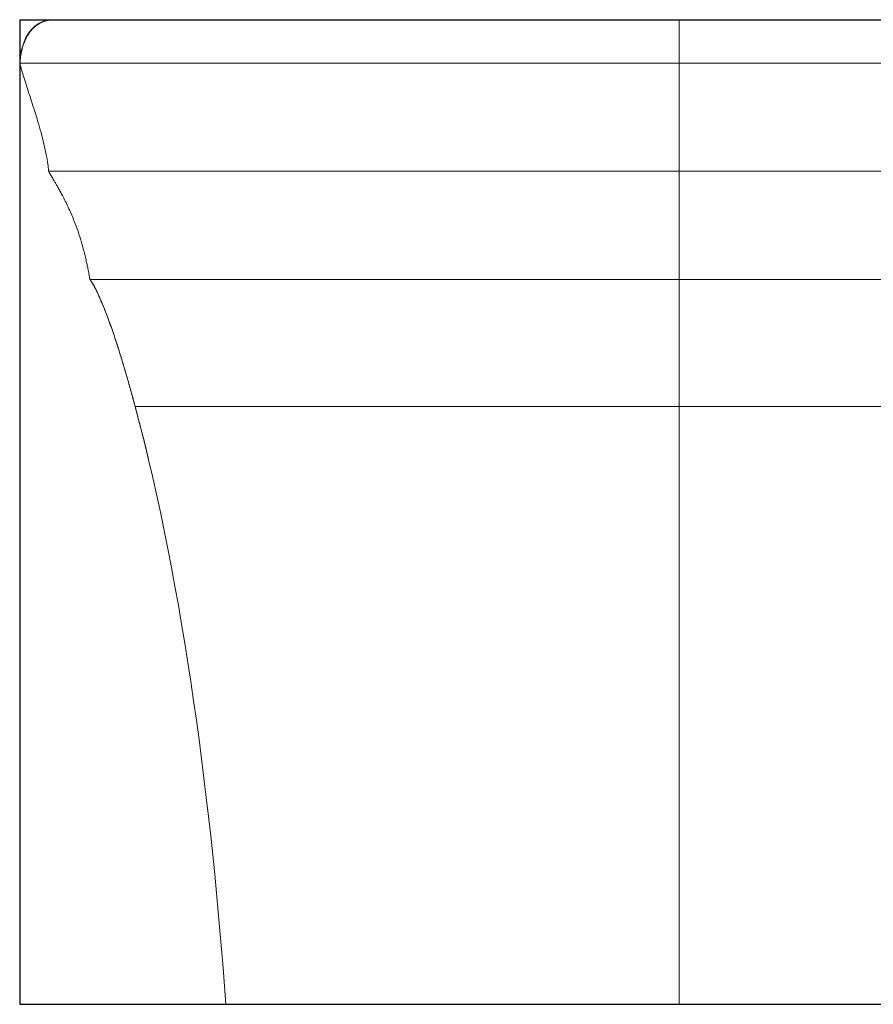
# Model space of a CAD drawing. Units: millimetres. Extents: x 1684 to 4969, y 2623 to 4718.
# Drawn here: x 4168 to 4686, y 2623 to 3221 of the extents above; entities that cross this region are included whole.
import ezdxf

# ---------------------------------------------------------------- set-up
doc = ezdxf.new("R2010")
doc.units = ezdxf.units.MM
doc.header["$LTSCALE"] = 20
doc.linetypes.add('SLD-Solid', pattern=[0])
doc.layers.add('Bounding Box', color=1, linetype='Continuous')
doc.layers.add('Warndon', color=6, linetype='Continuous')

msp = doc.modelspace()

# ---------------------------------------------------------------- linework, layer by layer
at = {"layer": 'Bounding Box'}
for p, q in [((4167.55, 3220.75), (4968.55, 3220.75)), ((4167.55, 3220.75), (4167.55, 2622.75)), ((4167.55, 2622.75), (4968.55, 2622.75))]:
    msp.add_line(p, q, dxfattribs=at)
at = {"layer": 'Warndon', "linetype": 'SLD-Solid', "lineweight": 15}
for p, q in [((4188.28, 3220.75), (4187.96, 3220.75)), ((4188, 3220.75), (4188.15, 3220.74)), ((4568.05, 2743.44), (4568.22, 2743.44))]:
    msp.add_line(p, q, dxfattribs=at)
for points, knots in [([(4187.05, 3220.7), (4186.96, 3220.72), (4185.61, 3220.96), (4182.89, 3220.37), (4179.26, 3218.95), (4175.81, 3216.4), (4172.83, 3212.92), (4170.51, 3208.6), (4168.95, 3203.93), (4167.92, 3199.23), (4167.67, 3196.07), (4167.55, 3194.55)], [0, 0, 0, 0, 0.007638, 0.114058, 0.222291, 0.33227, 0.465814, 0.600799, 0.737239, 0.87339, 1, 1, 1, 1]), ([(4187.85, 3220.75), (4187.21, 3220.73), (4185.97, 3220.68), (4183.96, 3220.34), (4181.95, 3219.73), (4179.94, 3218.83), (4177.97, 3217.63), (4176.1, 3216.11), (4174.42, 3214.34), (4172.95, 3212.39), (4171.72, 3210.33), (4170.64, 3208.07), (4169.73, 3205.62), (4168.97, 3203), (4168.37, 3200.23), (4167.92, 3197.41), (4167.79, 3195.47), (4167.73, 3194.55)], [0, 0, 0, 0, 0.120599, 0.234279, 0.340592, 0.439184, 0.529787, 0.612221, 0.686395, 0.744533, 0.796453, 0.842364, 0.882625, 0.91779, 0.948602, 0.975855, 1, 1, 1, 1]), ([(4186.09, 3220.73), (4186.09, 3220.73), (4186.1, 3220.73), (4186.21, 3220.72), (4186.41, 3220.71), (4186.66, 3220.7), (4186.79, 3220.69)], [0, 0, 0, 0, 0.2203879, 0.4867581, 0.7469683, 1, 1, 1, 1]), ([(4568.05, 3220.75), (4564.52, 3220.75), (4557.34, 3220.75), (4546.19, 3220.75), (4534.36, 3220.75), (4521.96, 3220.75), (4509.44, 3220.75), (4497.47, 3220.75), (4486.31, 3220.75), (4476.06, 3220.75), (4466.58, 3220.75), (4457.93, 3220.75), (4448.04, 3220.75), (4436.71, 3220.75), (4423.79, 3220.75), (4411.14, 3220.75), (4398.79, 3220.75), (4386.76, 3220.75), (4374.33, 3220.75), (4361.57, 3220.75), (4348.58, 3220.75), (4336.08, 3220.75), (4324.07, 3220.75), (4312.59, 3220.75), (4301.65, 3220.75), (4291.3, 3220.75), (4281.77, 3220.75), (4273.25, 3220.75), (4266.27, 3220.75), (4260.6, 3220.75), (4256.01, 3220.75), (4251.99, 3220.75), (4248.47, 3220.74), (4245.31, 3220.74), (4242.22, 3220.73), (4238.95, 3220.73), (4235.47, 3220.73), (4231.81, 3220.72), (4228.1, 3220.73), (4224.36, 3220.73), (4221, 3220.73), (4217.99, 3220.74), (4215.3, 3220.74), (4212.61, 3220.74), (4209.94, 3220.74), (4207.34, 3220.75), (4204.83, 3220.75), (4202.42, 3220.75), (4200.13, 3220.75), (4198.13, 3220.75), (4196.4, 3220.75), (4194.9, 3220.75), (4193.51, 3220.75), (4192.25, 3220.75), (4191.12, 3220.75), (4190.13, 3220.75), (4189.27, 3220.75), (4188.53, 3220.75), (4188.15, 3220.75), (4187.96, 3220.75)], [0, 0, 0, 0, 0.012985, 0.026417, 0.041051, 0.056587, 0.072252, 0.087482, 0.101191, 0.114132, 0.126192, 0.13728, 0.147314, 0.164486, 0.181613, 0.19875, 0.215868, 0.232952, 0.249985, 0.270345, 0.290763, 0.311369, 0.332182, 0.353224, 0.374515, 0.396077, 0.417646, 0.438077, 0.457178, 0.471449, 0.484777, 0.497123, 0.508446, 0.518818, 0.529555, 0.541074, 0.554683, 0.569311, 0.585004, 0.601809, 0.619774, 0.633527, 0.648371, 0.664344, 0.681488, 0.699845, 0.719098, 0.739609, 0.761422, 0.784584, 0.804127, 0.824635, 0.846179, 0.868836, 0.892694, 0.917387, 0.943428, 0.970927, 1, 1, 1, 1]), ([(4568.05, 3220.75), (4564.52, 3220.75), (4557.34, 3220.75), (4546.19, 3220.75), (4534.36, 3220.75), (4521.96, 3220.75), (4509.44, 3220.75), (4497.47, 3220.75), (4486.31, 3220.75), (4476.06, 3220.75), (4466.57, 3220.75), (4460.55, 3220.75), (4457.67, 3220.75)], [0, 0, 0, 0, 0.0945875, 0.1924304, 0.2990303, 0.4122045, 0.5263117, 0.6372511, 0.7371167, 0.831379, 0.9192314, 1, 1, 1, 1]), ([(4677.93, 3220.75), (4674.84, 3220.75), (4668.39, 3220.75), (4658.2, 3220.75), (4647.18, 3220.75), (4635.42, 3220.75), (4623.34, 3220.75), (4611.26, 3220.75), (4599.63, 3220.75), (4588.57, 3220.75), (4578.12, 3220.75), (4571.37, 3220.75), (4568.05, 3220.75)], [0, 0, 0, 0, 0.086777, 0.181471, 0.283256, 0.391121, 0.503788, 0.61211, 0.718566, 0.818278, 0.910416, 1, 1, 1, 1]), ([(4948.14, 3220.75), (4947.96, 3220.75), (4947.61, 3220.75), (4946.94, 3220.75), (4946.16, 3220.75), (4945.28, 3220.75), (4944.29, 3220.75), (4943.19, 3220.75), (4941.85, 3220.75), (4940.22, 3220.75), (4938.23, 3220.75), (4936.08, 3220.75), (4933.78, 3220.75), (4931.35, 3220.75), (4928.8, 3220.75), (4926.17, 3220.74), (4923.5, 3220.74), (4920.81, 3220.74), (4918.11, 3220.74), (4915.03, 3220.73), (4911.52, 3220.73), (4907.56, 3220.73), (4903.63, 3220.72), (4899.76, 3220.73), (4896, 3220.73), (4892.59, 3220.73), (4889.5, 3220.74), (4886.51, 3220.74), (4883.17, 3220.75), (4879.37, 3220.75), (4875.1, 3220.75), (4870.07, 3220.75), (4864.18, 3220.75), (4857.31, 3220.75), (4849.67, 3220.75), (4841.39, 3220.75), (4832.62, 3220.75), (4822.86, 3220.75), (4812.02, 3220.75), (4800.01, 3220.75), (4787.51, 3220.75), (4774.52, 3220.75), (4761.77, 3220.75), (4749.34, 3220.75), (4737.31, 3220.75), (4724.95, 3220.75), (4712.3, 3220.75), (4699.39, 3220.75), (4687.9, 3220.75), (4677.63, 3220.75), (4668.38, 3220.75), (4658.2, 3220.75), (4647.18, 3220.75), (4635.42, 3220.75), (4623.34, 3220.75), (4611.26, 3220.75), (4599.63, 3220.75), (4588.57, 3220.75), (4578.12, 3220.75), (4571.37, 3220.75), (4568.05, 3220.75)], [0, 0, 0, 0, 0.026967, 0.052576, 0.076923, 0.100094, 0.12217, 0.143225, 0.163326, 0.189521, 0.214175, 0.237408, 0.25929, 0.280274, 0.299947, 0.318356, 0.335546, 0.351561, 0.366441, 0.380225, 0.399241, 0.416955, 0.433425, 0.448707, 0.462852, 0.475908, 0.485434, 0.495211, 0.505868, 0.517376, 0.529704, 0.54282, 0.558643, 0.5754, 0.593043, 0.611142, 0.629053, 0.646777, 0.667819, 0.688632, 0.709238, 0.729656, 0.750016, 0.767049, 0.784132, 0.801251, 0.818387, 0.835514, 0.852686, 0.863363, 0.87522, 0.888159, 0.902066, 0.916805, 0.932199, 0.947, 0.961546, 0.97517, 0.98776, 1, 1, 1, 1]), ([(4568.05, 3194.55), (4568.05, 3196.07), (4568.05, 3199.23), (4568.05, 3203.93), (4568.05, 3208.6), (4568.05, 3212.91), (4568.05, 3216.42), (4568.05, 3218.91), (4568.05, 3220.46), (4568.05, 3220.63), (4568.05, 3220.71)], [0, 0, 0, 0, 0.128688, 0.267072, 0.405751, 0.542948, 0.67868, 0.790458, 0.90046, 1, 1, 1, 1]), ([(4568.05, 3220.71), (4568.05, 3220.63), (4568.05, 3220.47), (4568.05, 3218.91), (4568.05, 3216.42), (4568.05, 3212.91), (4568.05, 3208.6), (4568.05, 3203.93), (4568.05, 3199.23), (4568.05, 3196.07), (4568.05, 3194.55)], [0, 0, 0, 0, 0.100543, 0.210424, 0.322076, 0.457657, 0.594702, 0.733225, 0.871456, 1, 1, 1, 1]), ([(4167.55, 3194.55), (4167.62, 3194.3), (4167.75, 3193.79), (4168, 3192.92), (4168.29, 3191.89), (4168.64, 3190.67), (4169.03, 3189.34), (4169.52, 3187.72), (4170.05, 3185.97), (4170.57, 3184.32), (4170.98, 3183.01), (4171.43, 3181.57), (4172.16, 3179.28), (4173.18, 3176.13), (4174.45, 3172.22), (4175.73, 3168.26), (4176.97, 3164.38), (4178.43, 3159.66), (4180.09, 3153.96), (4181.58, 3148.3), (4182.69, 3143.55), (4183.34, 3140.49), (4183.82, 3138.05), (4184.13, 3136.34), (4184.4, 3134.77), (4184.61, 3133.41), (4184.77, 3132.28), (4184.89, 3131.35), (4184.97, 3130.56), (4185.02, 3129.66), (4185.09, 3129.12), (4185.14, 3128.96), (4185.15, 3128.95)], [0, 0, 0, 0, 0.0845426, 0.1660694, 0.241725, 0.293024, 0.3385942, 0.3777928, 0.4106124, 0.4250338, 0.4385792, 0.4518323, 0.4653784, 0.5000537, 0.536184, 0.5713625, 0.6058492, 0.6400363, 0.6973699, 0.7572656, 0.7891271, 0.8218929, 0.8376163, 0.8523855, 0.86627, 0.8800257, 0.894565, 0.9105476, 0.9283809, 0.9482184, 0.9937529, 1, 1, 1, 1]), ([(4568.05, 3194.55), (4565.45, 3194.55), (4560.12, 3194.55), (4551.76, 3194.55), (4542.54, 3194.55), (4532.04, 3194.55), (4520.23, 3194.55), (4507.33, 3194.55), (4493.41, 3194.55), (4478.65, 3194.55), (4463.15, 3194.55), (4447.33, 3194.55), (4431.3, 3194.55), (4414.87, 3194.55), (4398.18, 3194.55), (4381.36, 3194.55), (4364.83, 3194.55), (4348.69, 3194.55), (4333.04, 3194.55), (4318.23, 3194.55), (4304.28, 3194.55), (4291.21, 3194.55), (4278.78, 3194.55), (4267.01, 3194.55), (4255.87, 3194.55), (4245.39, 3194.55), (4235.6, 3194.55), (4226.56, 3194.55), (4218.25, 3194.55), (4210.69, 3194.55), (4203.86, 3194.55), (4197.54, 3194.55), (4191.79, 3194.55), (4186.66, 3194.55), (4182.28, 3194.55), (4178.6, 3194.55), (4175.75, 3194.55), (4173.56, 3194.55), (4171.88, 3194.55), (4170.54, 3194.55), (4169.5, 3194.55), (4168.74, 3194.55), (4168.21, 3194.55), (4167.87, 3194.55), (4167.68, 3194.55), (4167.58, 3194.55), (4167.55, 3194.55), (4167.55, 3194.55), (4167.55, 3194.55)], [0, 0, 0, 0, 0.007432, 0.015282, 0.023972, 0.033865, 0.045435, 0.057944, 0.071111, 0.085814, 0.101085, 0.116881, 0.133136, 0.149778, 0.16779, 0.186145, 0.204829, 0.223834, 0.243168, 0.262851, 0.28175, 0.301002, 0.320634, 0.340673, 0.361143, 0.382458, 0.404291, 0.426684, 0.449675, 0.473298, 0.49758, 0.522545, 0.550808, 0.579917, 0.609871, 0.640667, 0.672361, 0.699606, 0.72774, 0.75689, 0.787176, 0.818718, 0.851497, 0.883353, 0.915946, 0.949091, 0.982605, 1, 1, 1, 1]), ([(4167.55, 3194.55), (4167.55, 3194.55), (4167.55, 3194.55), (4167.59, 3194.55), (4167.74, 3194.55), (4168.01, 3194.55), (4168.41, 3194.55), (4168.92, 3194.55), (4169.6, 3194.55), (4170.52, 3194.55), (4171.76, 3194.55), (4173.42, 3194.55), (4175.45, 3194.55), (4177.89, 3194.55), (4180.78, 3194.55), (4184.15, 3194.55), (4188.02, 3194.55), (4192.42, 3194.55), (4197.37, 3194.55), (4202.9, 3194.55), (4209.03, 3194.55), (4215.65, 3194.55), (4222.73, 3194.55), (4230.21, 3194.55), (4238.25, 3194.55), (4246.84, 3194.55), (4256.6, 3194.55), (4267.67, 3194.55), (4280.22, 3194.55), (4293.51, 3194.55), (4307.52, 3194.55), (4322.19, 3194.55), (4337.17, 3194.55), (4352.37, 3194.55), (4367.66, 3194.55), (4383.29, 3194.55), (4399.17, 3194.55), (4415.52, 3194.55), (4432.26, 3194.55), (4449.24, 3194.55), (4465.97, 3194.55), (4482.32, 3194.55), (4498.16, 3194.55), (4512.32, 3194.55), (4524.66, 3194.55), (4535.05, 3194.55), (4544.46, 3194.55), (4552.91, 3194.55), (4560.66, 3194.55), (4565.62, 3194.55), (4568.05, 3194.55)], [0, 0, 0, 0, 0.026259, 0.064021, 0.101248, 0.137673, 0.165558, 0.192654, 0.218854, 0.244178, 0.273281, 0.301365, 0.328552, 0.354968, 0.380738, 0.405926, 0.43053, 0.454549, 0.477984, 0.500838, 0.523119, 0.544842, 0.564832, 0.584366, 0.603467, 0.622159, 0.64047, 0.66207, 0.683188, 0.703854, 0.7241, 0.743957, 0.763451, 0.781518, 0.799297, 0.816791, 0.833994, 0.850891, 0.868451, 0.885573, 0.902171, 0.918172, 0.933523, 0.948153, 0.958966, 0.96895, 0.977897, 0.985834, 0.993087, 1, 1, 1, 1]), ([(4568.05, 3128.95), (4568.05, 3129.12), (4568.05, 3129.29), (4568.05, 3129.65), (4568.05, 3129.83), (4568.05, 3130.37), (4568.05, 3130.72), (4568.05, 3131.42), (4568.05, 3131.77), (4568.05, 3132.47), (4568.05, 3134.25), (4568.05, 3136.1), (4568.05, 3138.33), (4568.05, 3139.08), (4568.05, 3140.56), (4568.05, 3142.76), (4568.05, 3150.71), (4568.05, 3168.53), (4568.05, 3183.89), (4568.05, 3194.55)], [0, 0, 0, 0, 0.007813, 0.007813, 0.015625, 0.015625, 0.03125, 0.03125, 0.046875, 0.046875, 0.0625, 0.125, 0.125, 0.15625, 0.15625, 0.1875, 0.25, 0.5, 1, 1, 1, 1]), ([(4968.54, 3194.55), (4968.54, 3194.55), (4968.54, 3194.55), (4968.5, 3194.55), (4968.36, 3194.55), (4968.09, 3194.55), (4967.69, 3194.55), (4967.18, 3194.55), (4966.5, 3194.55), (4965.57, 3194.55), (4964.33, 3194.55), (4962.68, 3194.55), (4960.65, 3194.55), (4958.2, 3194.55), (4955.31, 3194.55), (4951.94, 3194.55), (4948.07, 3194.55), (4943.67, 3194.55), (4938.72, 3194.55), (4933.2, 3194.55), (4927.07, 3194.55), (4920.44, 3194.55), (4913.37, 3194.55), (4905.89, 3194.55), (4897.85, 3194.55), (4889.26, 3194.55), (4879.5, 3194.55), (4868.42, 3194.55), (4855.88, 3194.55), (4842.59, 3194.55), (4828.58, 3194.55), (4813.91, 3194.55), (4798.92, 3194.55), (4783.73, 3194.55), (4768.43, 3194.55), (4752.8, 3194.55), (4736.92, 3194.55), (4720.57, 3194.55), (4703.84, 3194.55), (4686.86, 3194.55), (4670.12, 3194.55), (4653.77, 3194.55), (4637.93, 3194.55), (4623.78, 3194.55), (4611.43, 3194.55), (4601.04, 3194.55), (4591.64, 3194.55), (4583.18, 3194.55), (4575.44, 3194.55), (4570.47, 3194.55), (4568.05, 3194.55)], [0, 0, 0, 0, 0.021899, 0.05983, 0.097223, 0.133812, 0.161821, 0.189039, 0.215356, 0.240794, 0.270027, 0.298237, 0.325546, 0.35208, 0.377965, 0.403265, 0.42798, 0.452107, 0.475646, 0.498602, 0.520983, 0.542804, 0.562884, 0.582505, 0.601691, 0.620467, 0.63886, 0.660557, 0.681769, 0.702528, 0.722865, 0.742811, 0.762392, 0.78054, 0.798398, 0.815971, 0.83325, 0.850223, 0.867862, 0.885061, 0.901733, 0.917805, 0.933225, 0.947921, 0.958782, 0.968811, 0.977798, 0.985771, 0.993056, 1, 1, 1, 1]), ([(4568.05, 3128.95), (4568.05, 3129.12), (4568.05, 3129.29), (4568.05, 3129.65), (4568.05, 3129.83), (4568.05, 3130.37), (4568.05, 3130.72), (4568.05, 3131.42), (4568.05, 3131.77), (4568.05, 3132.47), (4568.05, 3134.25), (4568.05, 3136.1), (4568.05, 3138.33), (4568.05, 3139.08), (4568.05, 3140.56), (4568.05, 3142.76), (4568.05, 3150.71), (4568.05, 3168.53), (4568.05, 3183.89), (4568.05, 3194.55)], [0, 0, 0, 0, 0.007813, 0.007813, 0.015625, 0.015625, 0.03125, 0.03125, 0.046875, 0.046875, 0.0625, 0.125, 0.125, 0.15625, 0.15625, 0.1875, 0.25, 0.5, 1, 1, 1, 1]), ([(4568.05, 3194.55), (4570.64, 3194.55), (4575.97, 3194.55), (4584.34, 3194.55), (4593.55, 3194.55), (4604.06, 3194.55), (4615.86, 3194.55), (4628.77, 3194.55), (4642.68, 3194.55), (4657.44, 3194.55), (4672.94, 3194.55), (4688.77, 3194.55), (4704.79, 3194.55), (4721.22, 3194.55), (4737.91, 3194.55), (4754.73, 3194.55), (4771.26, 3194.55), (4787.4, 3194.55), (4803.06, 3194.55), (4817.87, 3194.55), (4831.81, 3194.55), (4844.89, 3194.55), (4857.32, 3194.55), (4869.09, 3194.55), (4880.23, 3194.55), (4890.7, 3194.55), (4900.49, 3194.55), (4909.54, 3194.55), (4917.84, 3194.55), (4925.41, 3194.55), (4932.24, 3194.55), (4938.56, 3194.55), (4944.3, 3194.55), (4949.43, 3194.55), (4953.82, 3194.55), (4957.5, 3194.55), (4960.34, 3194.55), (4962.54, 3194.55), (4964.22, 3194.55), (4965.56, 3194.55), (4966.59, 3194.55), (4967.36, 3194.55), (4967.88, 3194.55), (4968.2, 3194.55), (4968.31, 3194.55), (4968.35, 3194.55)], [0, 0, 0, 0, 0.008185, 0.016832, 0.026403, 0.037299, 0.050042, 0.063818, 0.078321, 0.094514, 0.111333, 0.128731, 0.146634, 0.164964, 0.184802, 0.205018, 0.225595, 0.246527, 0.267821, 0.2895, 0.310315, 0.331519, 0.353141, 0.375212, 0.397758, 0.421233, 0.44528, 0.469943, 0.495265, 0.521283, 0.548027, 0.575523, 0.606651, 0.638711, 0.671703, 0.705621, 0.740528, 0.770535, 0.801522, 0.833627, 0.866984, 0.901723, 0.937825, 0.972912, 1, 1, 1, 1]), ([(4185.13, 3128.95), (4185.24, 3128.65), (4185.46, 3128.05), (4186.04, 3127.13), (4186.65, 3126.1), (4187.33, 3124.95), (4188.05, 3123.74), (4188.89, 3122.31), (4189.87, 3120.62), (4191.02, 3118.59), (4192.42, 3116.08), (4194.02, 3113.08), (4195.74, 3109.71), (4197.5, 3106.04), (4199.16, 3102.3), (4201.02, 3097.75), (4203.08, 3092.17), (4204.82, 3086.64), (4206.14, 3081.95), (4206.92, 3078.9), (4207.48, 3076.57), (4207.85, 3074.94), (4208.18, 3073.46), (4208.58, 3071.6), (4208.98, 3069.62), (4209.32, 3067.8), (4209.58, 3066.38), (4209.8, 3065.16), (4209.96, 3064.23), (4210.1, 3063.57), (4210.22, 3063.27), (4210.27, 3063.12)], [0, 0, 0, 0, 0.062735, 0.123559, 0.180642, 0.219973, 0.255614, 0.287075, 0.314126, 0.337071, 0.357302, 0.377222, 0.403504, 0.431109, 0.45856, 0.485061, 0.527697, 0.574408, 0.599441, 0.62381, 0.635566, 0.647218, 0.659144, 0.671695, 0.699524, 0.731779, 0.768552, 0.809464, 0.869337, 0.933549, 1, 1, 1, 1]), ([(4568.05, 3128.95), (4565.8, 3128.95), (4561.22, 3128.95), (4554.11, 3128.95), (4546.43, 3128.95), (4537.97, 3128.95), (4528.67, 3128.95), (4518.61, 3128.95), (4507.99, 3128.95), (4495.94, 3128.95), (4482.53, 3128.95), (4467.81, 3128.95), (4452.79, 3128.95), (4437.6, 3128.95), (4422.04, 3128.95), (4406.24, 3128.95), (4390.33, 3128.95), (4374.69, 3128.95), (4359.43, 3128.95), (4344.61, 3128.95), (4330.57, 3128.95), (4317.34, 3128.95), (4304.91, 3128.95), (4293.06, 3128.95), (4281.82, 3128.95), (4271.15, 3128.95), (4261.09, 3128.95), (4251.66, 3128.95), (4242.92, 3128.95), (4234.87, 3128.95), (4227.52, 3128.95), (4220.87, 3128.95), (4214.7, 3128.95), (4209.07, 3128.95), (4204.03, 3128.95), (4199.72, 3128.95), (4196.09, 3128.95), (4193.4, 3128.95), (4191.4, 3128.95), (4189.9, 3128.95), (4188.66, 3128.95), (4187.65, 3128.95), (4186.85, 3128.95), (4186.24, 3128.95), (4185.78, 3128.95), (4185.45, 3128.95), (4185.26, 3128.95), (4185.16, 3128.95), (4185.13, 3128.95), (4185.13, 3128.95), (4185.13, 3128.95)], [0, 0, 0, 0, 0.006595, 0.01347, 0.020907, 0.029185, 0.038384, 0.048344, 0.058894, 0.069883, 0.084226, 0.099113, 0.114493, 0.130303, 0.146473, 0.16396, 0.181772, 0.199901, 0.218344, 0.237119, 0.256254, 0.274654, 0.293434, 0.312626, 0.332263, 0.352378, 0.373382, 0.394961, 0.417157, 0.440011, 0.46356, 0.487835, 0.512859, 0.541264, 0.570592, 0.600843, 0.632009, 0.664149, 0.687817, 0.712168, 0.737283, 0.76324, 0.79012, 0.81799, 0.8468, 0.879409, 0.912791, 0.946754, 0.981105, 1, 1, 1, 1]), ([(4185.15, 3128.95), (4185.16, 3128.95), (4185.18, 3128.95), (4185.32, 3128.95), (4185.58, 3128.95), (4185.98, 3128.95), (4186.49, 3128.95), (4187.17, 3128.95), (4188.09, 3128.95), (4189.32, 3128.95), (4190.96, 3128.95), (4192.97, 3128.95), (4195.39, 3128.95), (4198.24, 3128.95), (4201.56, 3128.95), (4205.37, 3128.95), (4209.69, 3128.95), (4214.54, 3128.95), (4219.94, 3128.95), (4225.91, 3128.95), (4232.35, 3128.95), (4239.21, 3128.95), (4246.45, 3128.95), (4254.21, 3128.95), (4262.48, 3128.95), (4271.85, 3128.95), (4282.45, 3128.95), (4294.43, 3128.95), (4307.1, 3128.95), (4320.41, 3128.95), (4334.33, 3128.95), (4348.52, 3128.95), (4362.9, 3128.95), (4377.37, 3128.95), (4392.16, 3128.95), (4407.18, 3128.95), (4422.65, 3128.95), (4438.5, 3128.95), (4454.6, 3128.95), (4470.48, 3128.95), (4486.02, 3128.95), (4501.08, 3128.95), (4514.55, 3128.95), (4526.31, 3128.95), (4536.23, 3128.95), (4545.25, 3128.95), (4553.39, 3128.95), (4560.88, 3128.95), (4565.7, 3128.95), (4568.05, 3128.95)], [0, 0, 0, 0, 0.028336, 0.068039, 0.106865, 0.136565, 0.165404, 0.193261, 0.220157, 0.251029, 0.280775, 0.309528, 0.337421, 0.364586, 0.391092, 0.416938, 0.442118, 0.466634, 0.490487, 0.513686, 0.536246, 0.556954, 0.57714, 0.596829, 0.616048, 0.634828, 0.65692, 0.678458, 0.699481, 0.72003, 0.740147, 0.759866, 0.778125, 0.796085, 0.813754, 0.831132, 0.84821, 0.865971, 0.883308, 0.900134, 0.916373, 0.931966, 0.946832, 0.95783, 0.968009, 0.977168, 0.985337, 0.992835, 1, 1, 1, 1]), ([(4568.05, 3128.95), (4570.29, 3128.95), (4574.87, 3128.95), (4581.98, 3128.95), (4589.66, 3128.95), (4598.12, 3128.95), (4607.43, 3128.95), (4617.48, 3128.95), (4628.11, 3128.95), (4640.15, 3128.95), (4653.56, 3128.95), (4668.29, 3128.95), (4683.31, 3128.95), (4698.5, 3128.95), (4714.06, 3128.95), (4729.85, 3128.95), (4745.77, 3128.95), (4761.4, 3128.95), (4776.67, 3128.95), (4791.49, 3128.95), (4805.52, 3128.95), (4818.76, 3128.95), (4831.19, 3128.95), (4843.04, 3128.95), (4854.28, 3128.95), (4864.95, 3128.95), (4875.01, 3128.95), (4884.44, 3128.95), (4893.18, 3128.95), (4901.22, 3128.95), (4908.57, 3128.95), (4915.23, 3128.95), (4921.4, 3128.95), (4927.03, 3128.95), (4932.06, 3128.95), (4936.38, 3128.95), (4940.01, 3128.95), (4942.7, 3128.95), (4944.7, 3128.95), (4946.2, 3128.95), (4947.44, 3128.95), (4948.45, 3128.95), (4949.25, 3128.95), (4949.86, 3128.95), (4950.32, 3128.95), (4950.64, 3128.95), (4950.84, 3128.95), (4950.93, 3128.95), (4950.94, 3128.95), (4950.95, 3128.95)], [0, 0, 0, 0, 0.0068234, 0.0139368, 0.0216319, 0.0301969, 0.0397147, 0.05002, 0.0609363, 0.0723058, 0.0871469, 0.1025492, 0.1184631, 0.1348207, 0.1515519, 0.1696454, 0.1880749, 0.2068318, 0.2259152, 0.2453408, 0.2651387, 0.2841772, 0.3036079, 0.3234654, 0.3437839, 0.364596, 0.3863289, 0.4086555, 0.4316214, 0.455268, 0.4796328, 0.5047496, 0.5306419, 0.5600312, 0.5903768, 0.6216766, 0.6539231, 0.6871776, 0.7116656, 0.736861, 0.7628467, 0.7897046, 0.8175156, 0.8463519, 0.8761615, 0.9099007, 0.9444406, 0.9795813, 1, 1, 1, 1]), ([(4568.05, 3063.12), (4568.05, 3063.32), (4568.05, 3063.54), (4568.05, 3063.98), (4568.05, 3064.21), (4568.05, 3064.9), (4568.05, 3065.35), (4568.05, 3066.7), (4568.05, 3067.58), (4568.05, 3070.19), (4568.05, 3075.29), (4568.05, 3086.29), (4568.05, 3094.45), (4568.05, 3102.11), (4568.05, 3104.58), (4568.05, 3109.42), (4568.05, 3114.16), (4568.05, 3120.11), (4568.05, 3124.43), (4568.05, 3126.33), (4568.05, 3127.13), (4568.05, 3127.29), (4568.05, 3127.61), (4568.05, 3128.09), (4568.05, 3128.59), (4568.05, 3128.95)], [0, 0, 0, 0, 0.007813, 0.007813, 0.015625, 0.015625, 0.03125, 0.03125, 0.0625, 0.0625, 0.125, 0.25, 0.5, 0.5, 0.625, 0.625, 0.75, 0.875, 0.9375, 0.96875, 0.96875, 0.976563, 0.976563, 0.984375, 1, 1, 1, 1]), ([(4568.05, 3063.12), (4568.05, 3063.32), (4568.05, 3063.54), (4568.05, 3063.98), (4568.05, 3064.21), (4568.05, 3064.9), (4568.05, 3065.35), (4568.05, 3066.7), (4568.05, 3067.58), (4568.05, 3070.19), (4568.05, 3075.29), (4568.05, 3086.29), (4568.05, 3094.45), (4568.05, 3102.11), (4568.05, 3104.58), (4568.05, 3109.42), (4568.05, 3114.16), (4568.05, 3120.11), (4568.05, 3124.43), (4568.05, 3126.33), (4568.05, 3127.13), (4568.05, 3127.29), (4568.05, 3127.61), (4568.05, 3128.09), (4568.05, 3128.59), (4568.05, 3128.95)], [0, 0, 0, 0, 0.007813, 0.007813, 0.015625, 0.015625, 0.03125, 0.03125, 0.0625, 0.0625, 0.125, 0.25, 0.5, 0.5, 0.625, 0.625, 0.75, 0.875, 0.9375, 0.96875, 0.96875, 0.976562, 0.976562, 0.984375, 1, 1, 1, 1]), ([(4950.94, 3128.95), (4950.93, 3128.95), (4950.91, 3128.95), (4950.78, 3128.95), (4950.51, 3128.95), (4950.11, 3128.95), (4949.6, 3128.95), (4948.93, 3128.95), (4948.01, 3128.95), (4946.78, 3128.95), (4945.13, 3128.95), (4943.12, 3128.95), (4940.71, 3128.95), (4937.85, 3128.95), (4934.53, 3128.95), (4930.72, 3128.95), (4926.41, 3128.95), (4921.56, 3128.95), (4916.16, 3128.95), (4910.19, 3128.95), (4903.74, 3128.95), (4896.88, 3128.95), (4889.64, 3128.95), (4881.89, 3128.95), (4873.61, 3128.95), (4864.25, 3128.95), (4853.64, 3128.95), (4841.66, 3128.95), (4829, 3128.95), (4815.69, 3128.95), (4801.77, 3128.95), (4787.57, 3128.95), (4773.19, 3128.95), (4758.72, 3128.95), (4743.94, 3128.95), (4728.92, 3128.95), (4713.44, 3128.95), (4697.59, 3128.95), (4681.5, 3128.95), (4665.61, 3128.95), (4650.07, 3128.95), (4635.01, 3128.95), (4621.55, 3128.95), (4609.78, 3128.95), (4599.86, 3128.95), (4590.85, 3128.95), (4582.7, 3128.95), (4575.21, 3128.95), (4570.4, 3128.95), (4568.05, 3128.95)], [0, 0, 0, 0, 0.027077, 0.066832, 0.105708, 0.135447, 0.164323, 0.192216, 0.219147, 0.250058, 0.279844, 0.308634, 0.336563, 0.363763, 0.390304, 0.416182, 0.441395, 0.465943, 0.489827, 0.513056, 0.535646, 0.556381, 0.576592, 0.596307, 0.615551, 0.634355, 0.656475, 0.678041, 0.699092, 0.719668, 0.73981, 0.759555, 0.777838, 0.795821, 0.813513, 0.830913, 0.848013, 0.865798, 0.883156, 0.900004, 0.916265, 0.931878, 0.946763, 0.957775, 0.967967, 0.977139, 0.985318, 0.992826, 1, 1, 1, 1]), ([(4210.28, 3063.12), (4210.28, 3063.12), (4210.28, 3063.12), (4210.32, 3063.12), (4210.46, 3063.12), (4210.73, 3063.12), (4211.13, 3063.12), (4211.63, 3063.12), (4212.3, 3063.12), (4213.22, 3063.12), (4214.44, 3063.12), (4216.06, 3063.12), (4218.04, 3063.12), (4220.42, 3063.12), (4223.22, 3063.12), (4226.47, 3063.12), (4230.19, 3063.12), (4234.39, 3063.12), (4239.09, 3063.12), (4244.31, 3063.12), (4250.06, 3063.12), (4256.24, 3063.12), (4262.8, 3063.12), (4269.69, 3063.12), (4277.05, 3063.12), (4284.86, 3063.12), (4293.67, 3063.12), (4303.6, 3063.12), (4314.77, 3063.12), (4326.53, 3063.12), (4338.85, 3063.12), (4351.69, 3063.12), (4364.76, 3063.12), (4377.98, 3063.12), (4391.26, 3063.12), (4404.84, 3063.12), (4418.63, 3063.12), (4432.85, 3063.12), (4447.43, 3063.12), (4462.27, 3063.12), (4476.94, 3063.12), (4491.31, 3063.12), (4505.26, 3063.12), (4517.75, 3063.12), (4528.67, 3063.12), (4537.92, 3063.12), (4546.38, 3063.12), (4554.08, 3063.12), (4561.21, 3063.12), (4565.8, 3063.12), (4568.05, 3063.12)], [0, 0, 0, 0, 0.022882, 0.063327, 0.103163, 0.142087, 0.171833, 0.200682, 0.22851, 0.255335, 0.28607, 0.315621, 0.344122, 0.371705, 0.398503, 0.424585, 0.449947, 0.474584, 0.498495, 0.52168, 0.544144, 0.565904, 0.585801, 0.605122, 0.623895, 0.642148, 0.659912, 0.680718, 0.70091, 0.720539, 0.739655, 0.75831, 0.776554, 0.793421, 0.809998, 0.826303, 0.842344, 0.85812, 0.87455, 0.890613, 0.906234, 0.921339, 0.935862, 0.949716, 0.959982, 0.969519, 0.978158, 0.985928, 0.99311, 1, 1, 1, 1]), ([(4568.05, 3063.12), (4565.59, 3063.12), (4560.55, 3063.12), (4552.69, 3063.12), (4544.1, 3063.12), (4534.6, 3063.12), (4524.18, 3063.12), (4513.05, 3063.12), (4499.83, 3063.12), (4484.6, 3063.12), (4467.46, 3063.12), (4450.03, 3063.12), (4433.41, 3063.12), (4417.77, 3063.12), (4403.16, 3063.12), (4388.8, 3063.12), (4374.78, 3063.12), (4361.16, 3063.12), (4348.23, 3063.12), (4336.02, 3063.12), (4324.5, 3063.12), (4313.49, 3063.12), (4303.01, 3063.12), (4293.01, 3063.12), (4283.54, 3063.12), (4274.62, 3063.12), (4266.32, 3063.12), (4258.65, 3063.12), (4251.61, 3063.12), (4245.21, 3063.12), (4239.62, 3063.12), (4234.74, 3063.12), (4230.5, 3063.12), (4226.74, 3063.12), (4223.46, 3063.12), (4220.62, 3063.12), (4218.33, 3063.12), (4216.49, 3063.12), (4215.01, 3063.12), (4213.78, 3063.12), (4212.78, 3063.12), (4211.99, 3063.12), (4211.38, 3063.12), (4210.92, 3063.12), (4210.6, 3063.12), (4210.41, 3063.12), (4210.32, 3063.12), (4210.31, 3063.12), (4210.31, 3063.12)], [0, 0, 0, 0, 0.007871, 0.016139, 0.025206, 0.035404, 0.046647, 0.058701, 0.071349, 0.089526, 0.108505, 0.128165, 0.148376, 0.165884, 0.183702, 0.201832, 0.220285, 0.239087, 0.258284, 0.276791, 0.295738, 0.315169, 0.33513, 0.355663, 0.377203, 0.399435, 0.422406, 0.446164, 0.470751, 0.496206, 0.522555, 0.547502, 0.573208, 0.599673, 0.626891, 0.654858, 0.683635, 0.709052, 0.735253, 0.762327, 0.790358, 0.819433, 0.849626, 0.880879, 0.916292, 0.952577, 0.989516, 1, 1, 1, 1]), ([(4210.32, 3063.12), (4210.33, 3063.07), (4210.43, 3062.78), (4210.83, 3062.13), (4211.51, 3061.13), (4212.27, 3059.89), (4213.1, 3058.43), (4214.26, 3056.23), (4215.65, 3053.21), (4217.23, 3049.54), (4218.77, 3045.8), (4220.45, 3041.52), (4222.22, 3036.82), (4223.84, 3032.23), (4225.14, 3028.42), (4226.16, 3025.33), (4227.11, 3022.38), (4228.1, 3019.2), (4229.12, 3015.88), (4230.15, 3012.48), (4231.18, 3009.01), (4232.24, 3005.4), (4233.39, 3001.43), (4234.63, 2997.01), (4236.02, 2991.96), (4237.09, 2988.02), (4237.64, 2985.98)], [0, 0, 0, 0, 0.004538, 0.023875, 0.041431, 0.057746, 0.073675, 0.090113, 0.124876, 0.161974, 0.198429, 0.2332, 0.284934, 0.333246, 0.363242, 0.393132, 0.423765, 0.455744, 0.501104, 0.549982, 0.602455, 0.670476, 0.744248, 0.823719, 0.908878, 1, 1, 1, 1]), ([(4568.05, 3063.12), (4570.5, 3063.12), (4575.54, 3063.12), (4583.41, 3063.12), (4592, 3063.12), (4601.5, 3063.12), (4611.91, 3063.12), (4623.05, 3063.12), (4636.27, 3063.12), (4651.49, 3063.12), (4668.63, 3063.12), (4686.07, 3063.12), (4702.68, 3063.12), (4718.33, 3063.12), (4732.94, 3063.12), (4747.29, 3063.12), (4761.31, 3063.12), (4774.94, 3063.12), (4787.86, 3063.12), (4800.08, 3063.12), (4811.59, 3063.12), (4822.6, 3063.12), (4833.09, 3063.12), (4843.09, 3063.12), (4852.56, 3063.12), (4861.47, 3063.12), (4869.77, 3063.12), (4877.45, 3063.12), (4884.49, 3063.12), (4890.89, 3063.12), (4896.48, 3063.12), (4901.36, 3063.12), (4905.6, 3063.12), (4909.35, 3063.12), (4912.64, 3063.12), (4915.48, 3063.12), (4917.76, 3063.12), (4919.61, 3063.12), (4921.09, 3063.12), (4922.31, 3063.12), (4923.32, 3063.12), (4924.11, 3063.12), (4924.72, 3063.12), (4925.17, 3063.12), (4925.49, 3063.12), (4925.69, 3063.12), (4925.78, 3063.12), (4925.8, 3063.12), (4925.8, 3063.12)], [0, 0, 0, 0, 0.007768, 0.015928, 0.024876, 0.034941, 0.046037, 0.057933, 0.070416, 0.088356, 0.107086, 0.126489, 0.146436, 0.163715, 0.1813, 0.199193, 0.217405, 0.235961, 0.254907, 0.273173, 0.291871, 0.311049, 0.330748, 0.351013, 0.372272, 0.394212, 0.416884, 0.440331, 0.464596, 0.489718, 0.515723, 0.540343, 0.565714, 0.591833, 0.618695, 0.646296, 0.674697, 0.699781, 0.72564, 0.75236, 0.780025, 0.808719, 0.838517, 0.869362, 0.904312, 0.940122, 0.976579, 1, 1, 1, 1]), ([(4568.05, 2985.98), (4568.05, 2995.73), (4568.05, 3003.14), (4568.05, 3009.86), (4568.05, 3012.6), (4568.05, 3014), (4568.05, 3018.26), (4568.05, 3027.1), (4568.05, 3038.24), (4568.05, 3046.43), (4568.05, 3049.72), (4568.05, 3051.37), (4568.05, 3054.69), (4568.05, 3057.18), (4568.05, 3059.69), (4568.05, 3060.95), (4568.05, 3061.37), (4568.05, 3062.21), (4568.05, 3062.64), (4568.05, 3063.12)], [0, 0, 0, 0, 0.25, 0.3125, 0.3125, 0.375, 0.375, 0.5, 0.75, 0.8125, 0.8125, 0.875, 0.875, 0.9375, 0.96875, 0.96875, 0.984375, 0.984375, 1, 1, 1, 1]), ([(4568.05, 2985.98), (4568.05, 2995.73), (4568.05, 3003.14), (4568.05, 3009.86), (4568.05, 3012.6), (4568.05, 3014), (4568.05, 3018.26), (4568.05, 3027.1), (4568.05, 3038.24), (4568.05, 3046.43), (4568.05, 3049.72), (4568.05, 3051.37), (4568.05, 3054.69), (4568.05, 3057.18), (4568.05, 3059.69), (4568.05, 3060.95), (4568.05, 3061.37), (4568.05, 3062.21), (4568.05, 3062.64), (4568.05, 3063.12)], [0, 0, 0, 0, 0.25, 0.3125, 0.3125, 0.375, 0.375, 0.5, 0.75, 0.8125, 0.8125, 0.875, 0.875, 0.9375, 0.96875, 0.96875, 0.984375, 0.984375, 1, 1, 1, 1]), ([(4925.78, 3063.12), (4925.78, 3063.12), (4925.76, 3063.12), (4925.63, 3063.12), (4925.36, 3063.12), (4924.97, 3063.12), (4924.46, 3063.12), (4923.79, 3063.12), (4922.88, 3063.12), (4921.66, 3063.12), (4920.04, 3063.12), (4918.05, 3063.12), (4915.68, 3063.12), (4912.88, 3063.12), (4909.62, 3063.12), (4905.91, 3063.12), (4901.7, 3063.12), (4897, 3063.12), (4891.79, 3063.12), (4886.04, 3063.12), (4879.86, 3063.12), (4873.3, 3063.12), (4866.41, 3063.12), (4859.05, 3063.12), (4851.24, 3063.12), (4842.43, 3063.12), (4832.5, 3063.12), (4821.32, 3063.12), (4809.56, 3063.12), (4797.24, 3063.12), (4784.4, 3063.12), (4771.33, 3063.12), (4758.12, 3063.12), (4744.83, 3063.12), (4731.26, 3063.12), (4717.47, 3063.12), (4703.25, 3063.12), (4688.66, 3063.12), (4673.82, 3063.12), (4659.16, 3063.12), (4644.79, 3063.12), (4630.84, 3063.12), (4618.35, 3063.12), (4607.43, 3063.12), (4598.17, 3063.12), (4589.72, 3063.12), (4582.02, 3063.12), (4574.89, 3063.12), (4570.3, 3063.12), (4568.05, 3063.12)], [0, 0, 0, 0, 0.019583, 0.06128, 0.102022, 0.133157, 0.163353, 0.19248, 0.220558, 0.252728, 0.28366, 0.313491, 0.342362, 0.370412, 0.397712, 0.424258, 0.450046, 0.475073, 0.499341, 0.522855, 0.545632, 0.566458, 0.586681, 0.60633, 0.625436, 0.64403, 0.665807, 0.686942, 0.707487, 0.727496, 0.747023, 0.766119, 0.783773, 0.801124, 0.818191, 0.834981, 0.851494, 0.868691, 0.885504, 0.901855, 0.917666, 0.932867, 0.947368, 0.958114, 0.968096, 0.977138, 0.985271, 0.992789, 1, 1, 1, 1]), ([(4237.64, 2985.98), (4237.13, 2987.86), (4236.18, 2991.36), (4234.84, 2996.25), (4233.64, 3000.5), (4232.55, 3004.32), (4231.51, 3007.87), (4229.98, 3012.97), (4227.88, 3019.91), (4225.01, 3028.81), (4221.74, 3038.13), (4218.74, 3045.86), (4216.18, 3051.92), (4214.55, 3055.56), (4213.04, 3058.52), (4211.99, 3060.27), (4211.38, 3061.29), (4211.22, 3061.55)], [0, 0, 0, 0, 0.072848, 0.135244, 0.189568, 0.238202, 0.283527, 0.327922, 0.437445, 0.554418, 0.677741, 0.806399, 0.864467, 0.923594, 0.955485, 0.988433, 1, 1, 1, 1]), ([(4237.64, 2985.98), (4237.96, 2984.78), (4238.59, 2982.42), (4239.52, 2978.89), (4240.42, 2975.45), (4241.2, 2972.45), (4241.85, 2969.92), (4242.36, 2967.91), (4242.8, 2966.14), (4243.19, 2964.61), (4243.5, 2963.35), (4243.76, 2962.3), (4243.96, 2961.48), (4244.1, 2960.93), (4244.23, 2960.39), (4244.4, 2959.68), (4244.59, 2958.91), (4244.76, 2958.17), (4244.94, 2957.42), (4245.1, 2956.73), (4245.24, 2956.13), (4245.36, 2955.6), (4245.46, 2955.17), (4245.54, 2954.83), (4245.59, 2954.59), (4245.64, 2954.4), (4245.66, 2954.3), (4245.67, 2954.24)], [0, 0, 0, 0, 0.085282, 0.167966, 0.24549, 0.315344, 0.356454, 0.392397, 0.422553, 0.441075, 0.455968, 0.467403, 0.472079, 0.476335, 0.480522, 0.485038, 0.496296, 0.511565, 0.53109, 0.563529, 0.602749, 0.648018, 0.709198, 0.776494, 0.848412, 0.923429, 1, 1, 1, 1]), ([(4237.64, 2985.98), (4237.64, 2985.98), (4237.64, 2985.98), (4237.68, 2985.98), (4237.83, 2985.98), (4238.09, 2985.98), (4238.49, 2985.98), (4238.99, 2985.98), (4239.65, 2985.98), (4240.56, 2985.98), (4241.77, 2985.98), (4243.37, 2985.98), (4245.32, 2985.98), (4247.65, 2985.98), (4250.4, 2985.98), (4253.57, 2985.98), (4257.19, 2985.98), (4261.27, 2985.98), (4265.81, 2985.98), (4270.82, 2985.98), (4276.33, 2985.98), (4282.23, 2985.98), (4288.46, 2985.98), (4294.97, 2985.98), (4301.89, 2985.98), (4309.21, 2985.98), (4317.41, 2985.98), (4326.6, 2985.98), (4336.9, 2985.98), (4347.68, 2985.98), (4358.92, 2985.98), (4370.59, 2985.98), (4382.43, 2985.98), (4394.38, 2985.98), (4406.38, 2985.98), (4418.63, 2985.98), (4431.09, 2985.98), (4444.81, 2985.98), (4459.79, 2985.98), (4475.91, 2985.98), (4491.78, 2985.98), (4507.2, 2985.98), (4520.96, 2985.98), (4532.9, 2985.98), (4542.87, 2985.98), (4551.92, 2985.98), (4560.19, 2985.98), (4565.48, 2985.98), (4568.05, 2985.98)], [0, 0, 0, 0, 0.0299073, 0.0718798, 0.1131967, 0.1535308, 0.1843197, 0.2141422, 0.2428644, 0.2705045, 0.3021077, 0.3324232, 0.3615872, 0.3897378, 0.4170126, 0.4434815, 0.4691398, 0.4939808, 0.5180008, 0.5411987, 0.5635777, 0.5851543, 0.6047919, 0.623774, 0.6421308, 0.659894, 0.6770965, 0.6971329, 0.7164682, 0.7351663, 0.7532906, 0.7709064, 0.7880807, 0.8039267, 0.8194847, 0.8347832, 0.8498382, 0.8646606, 0.8831804, 0.9012317, 0.9186956, 0.9354424, 0.9513193, 0.9629775, 0.9736566, 0.9831771, 0.9918095, 1, 1, 1, 1]), ([(4568.05, 2985.98), (4565.71, 2985.98), (4560.94, 2985.98), (4553.52, 2985.98), (4545.49, 2985.98), (4536.69, 2985.98), (4527.12, 2985.98), (4516.92, 2985.98), (4504.84, 2985.98), (4490.95, 2985.98), (4475.34, 2985.98), (4459.51, 2985.98), (4444.46, 2985.98), (4430.31, 2985.98), (4417.12, 2985.98), (4404.16, 2985.98), (4391.49, 2985.98), (4379.16, 2985.98), (4367.45, 2985.98), (4356.34, 2985.98), (4345.83, 2985.98), (4335.73, 2985.98), (4326.06, 2985.98), (4316.79, 2985.98), (4307.97, 2985.98), (4299.61, 2985.98), (4291.79, 2985.98), (4284.52, 2985.98), (4277.81, 2985.98), (4271.69, 2985.98), (4266.31, 2985.98), (4261.6, 2985.98), (4257.49, 2985.98), (4253.84, 2985.98), (4250.63, 2985.98), (4247.85, 2985.98), (4245.6, 2985.98), (4243.79, 2985.98), (4242.33, 2985.98), (4241.12, 2985.98), (4240.13, 2985.98), (4239.34, 2985.98), (4238.74, 2985.98), (4238.28, 2985.98), (4237.96, 2985.98), (4237.77, 2985.98), (4237.67, 2985.98), (4237.64, 2985.98), (4237.64, 2985.98), (4237.64, 2985.98)], [0, 0, 0, 0, 0.007432, 0.015197, 0.023628, 0.033005, 0.043266, 0.054225, 0.065712, 0.082205, 0.099381, 0.11712, 0.135308, 0.151033, 0.167019, 0.183281, 0.199839, 0.216733, 0.234023, 0.250745, 0.267933, 0.285641, 0.303921, 0.322828, 0.342776, 0.363482, 0.384996, 0.407366, 0.430638, 0.454856, 0.480046, 0.503996, 0.528767, 0.554356, 0.580755, 0.60796, 0.636031, 0.660884, 0.686561, 0.713147, 0.740728, 0.769388, 0.799201, 0.830107, 0.865167, 0.901126, 0.937759, 0.974841, 1, 1, 1, 1]), ([(4568.05, 2985.98), (4570.38, 2985.98), (4575.16, 2985.98), (4582.58, 2985.98), (4590.6, 2985.98), (4599.4, 2985.98), (4608.98, 2985.98), (4619.17, 2985.98), (4631.25, 2985.98), (4645.14, 2985.98), (4660.75, 2985.98), (4676.59, 2985.98), (4691.64, 2985.98), (4705.78, 2985.98), (4718.98, 2985.98), (4731.94, 2985.98), (4744.61, 2985.98), (4756.93, 2985.98), (4768.65, 2985.98), (4779.76, 2985.98), (4790.27, 2985.98), (4800.37, 2985.98), (4810.04, 2985.98), (4819.3, 2985.98), (4828.13, 2985.98), (4836.48, 2985.98), (4844.31, 2985.98), (4851.58, 2985.98), (4858.29, 2985.98), (4864.41, 2985.98), (4869.78, 2985.98), (4874.49, 2985.98), (4878.6, 2985.98), (4882.26, 2985.98), (4885.47, 2985.98), (4888.25, 2985.98), (4890.49, 2985.98), (4892.31, 2985.98), (4893.76, 2985.98), (4894.98, 2985.98), (4895.97, 2985.98), (4896.76, 2985.98), (4897.36, 2985.98), (4897.81, 2985.98), (4898.13, 2985.98), (4898.33, 2985.98), (4898.43, 2985.98), (4898.46, 2985.98), (4898.46, 2985.98), (4898.46, 2985.98)], [0, 0, 0, 0, 0.007435, 0.015202, 0.023636, 0.033017, 0.043281, 0.054245, 0.065737, 0.082235, 0.099417, 0.117163, 0.135358, 0.151088, 0.16708, 0.183348, 0.199912, 0.216813, 0.234109, 0.250837, 0.268031, 0.285745, 0.304032, 0.322946, 0.342902, 0.363615, 0.385137, 0.407515, 0.430796, 0.455022, 0.480222, 0.504181, 0.528961, 0.554559, 0.580968, 0.608183, 0.636264, 0.661126, 0.686812, 0.713408, 0.741, 0.76967, 0.799494, 0.830411, 0.865484, 0.901456, 0.938103, 0.975199, 1, 1, 1, 1]), ([(4898.46, 2985.98), (4898.46, 2985.98), (4898.46, 2985.98), (4898.41, 2985.98), (4898.27, 2985.98), (4898, 2985.98), (4897.61, 2985.98), (4897.11, 2985.98), (4896.44, 2985.98), (4895.54, 2985.98), (4894.33, 2985.98), (4892.73, 2985.98), (4890.78, 2985.98), (4888.45, 2985.98), (4885.7, 2985.98), (4882.52, 2985.98), (4878.9, 2985.98), (4874.83, 2985.98), (4870.29, 2985.98), (4865.27, 2985.98), (4859.76, 2985.98), (4853.87, 2985.98), (4847.64, 2985.98), (4841.12, 2985.98), (4834.2, 2985.98), (4826.89, 2985.98), (4818.69, 2985.98), (4809.49, 2985.98), (4799.2, 2985.98), (4788.42, 2985.98), (4777.18, 2985.98), (4765.51, 2985.98), (4753.67, 2985.98), (4741.72, 2985.98), (4729.72, 2985.98), (4717.47, 2985.98), (4705.01, 2985.98), (4691.28, 2985.98), (4676.31, 2985.98), (4660.19, 2985.98), (4644.31, 2985.98), (4628.9, 2985.98), (4615.14, 2985.98), (4603.2, 2985.98), (4593.22, 2985.98), (4584.17, 2985.98), (4575.9, 2985.98), (4570.62, 2985.98), (4568.05, 2985.98)], [0, 0, 0, 0, 0.030141, 0.072103, 0.11341, 0.153735, 0.184516, 0.214331, 0.243047, 0.27068, 0.302276, 0.332584, 0.361741, 0.389885, 0.417153, 0.443615, 0.469268, 0.494103, 0.518117, 0.541309, 0.563683, 0.585254, 0.604887, 0.623865, 0.642217, 0.659976, 0.677174, 0.697206, 0.716536, 0.73523, 0.75335, 0.770962, 0.788132, 0.803974, 0.819528, 0.834823, 0.849874, 0.864693, 0.883209, 0.901256, 0.918715, 0.935458, 0.951331, 0.962986, 0.973663, 0.983181, 0.991812, 1, 1, 1, 1]), ([(4568.05, 2759.17), (4568.05, 2759.14), (4568.05, 2759.05), (4568.05, 2758.43), (4568.05, 2757.82), (4568.05, 2757.49), (4568.05, 2757.41), (4568.05, 2757.39), (4568.05, 2757.38), (4568.05, 2757.38), (4568.05, 2757.38), (4568.05, 2757.05), (4568.05, 2756.33), (4568.05, 2755.11), (4568.05, 2753.85), (4568.05, 2753.02), (4568.05, 2752.61)], [0, 0, 0, 0, 0.099025, 0.281438, 0.394671, 0.423359, 0.430636, 0.432506, 0.433, 0.433136, 0.433176, 0.433198, 0.579982, 0.725558, 0.866497, 1, 1, 1, 1]), ([(4568.05, 2752.61), (4568.05, 2753.02), (4568.05, 2753.85), (4568.05, 2755.11), (4568.05, 2756.33), (4568.05, 2757.05), (4568.05, 2757.38), (4568.05, 2757.38), (4568.05, 2757.39), (4568.05, 2757.41), (4568.05, 2757.49), (4568.05, 2757.82), (4568.05, 2758.43), (4568.05, 2759.05), (4568.05, 2759.14), (4568.05, 2759.17)], [0, 0, 0, 0, 0.133635, 0.274716, 0.420439, 0.567373, 0.567394, 0.567569, 0.568061, 0.569929, 0.577205, 0.605909, 0.719246, 0.901854, 1, 1, 1, 1]), ([(4568.05, 2622.75), (4566.42, 2622.75), (4563.13, 2622.75), (4556.31, 2622.75), (4549.13, 2622.75), (4541.64, 2622.75), (4533.33, 2622.75), (4522.4, 2622.75), (4508.73, 2622.75), (4494.59, 2622.75), (4480.27, 2622.75), (4465.94, 2622.75), (4451.89, 2622.75), (4438.08, 2622.75), (4424.76, 2622.75), (4411.73, 2622.75), (4399.24, 2622.75), (4387.08, 2622.75), (4375.51, 2622.75), (4364.38, 2622.75), (4353.97, 2622.75), (4344.15, 2622.75), (4335.18, 2622.75), (4327.03, 2622.75), (4319.83, 2622.75), (4313.53, 2622.75), (4308.15, 2622.75), (4303.68, 2622.75), (4300.11, 2622.75), (4297.38, 2622.75), (4295.39, 2622.75), (4294.29, 2622.75), (4293.67, 2622.75), (4293.31, 2622.75), (4293.05, 2622.75), (4292.88, 2622.75), (4292.78, 2622.75), (4292.72, 2622.75), (4292.71, 2622.75), (4292.7, 2622.75), (4292.7, 2622.75)], [0, 0, 0, 0, 0.005634, 0.011375, 0.0236, 0.030485, 0.03734, 0.052434, 0.068549, 0.085403, 0.102764, 0.120493, 0.138724, 0.156887, 0.17597, 0.195163, 0.215726, 0.236852, 0.259914, 0.283863, 0.310235, 0.337935, 0.368397, 0.40043, 0.43512, 0.472383, 0.511886, 0.553888, 0.598229, 0.645415, 0.69597, 0.750404, 0.778505, 0.808958, 0.83851, 0.870807, 0.900847, 0.934854, 0.967358, 1, 1, 1, 1]), ([(4568.05, 2622.75), (4561.55, 2622.75), (4548.56, 2622.75), (4523.22, 2622.75), (4494.86, 2622.75), (4462.77, 2622.75), (4429, 2622.75), (4395.12, 2622.75), (4359.11, 2622.75), (4325, 2622.75), (4301.48, 2622.75), (4292.71, 2622.75), (4292.71, 2622.75), (4292.7, 2622.75)], [0, 0, 0, 0, 60.306549, 120.613097, 180.919646, 241.226195, 321.634926, 402.043658, 482.45239, 603.065487, 723.678584, 844.291682, 964.904779, 964.904779, 964.904779, 964.904779]), ([(4843.39, 2622.75), (4843.39, 2622.75), (4843.39, 2622.75), (4843.37, 2622.75), (4843.32, 2622.75), (4843.21, 2622.75), (4843.04, 2622.75), (4842.78, 2622.75), (4842.43, 2622.75), (4841.8, 2622.75), (4840.7, 2622.75), (4838.71, 2622.75), (4835.98, 2622.75), (4832.42, 2622.75), (4827.95, 2622.75), (4822.56, 2622.75), (4816.27, 2622.75), (4809.07, 2622.75), (4800.92, 2622.75), (4791.94, 2622.75), (4782.13, 2622.75), (4771.71, 2622.75), (4760.59, 2622.75), (4749.02, 2622.75), (4736.85, 2622.75), (4724.37, 2622.75), (4711.34, 2622.75), (4698.01, 2622.75), (4684.21, 2622.75), (4670.15, 2622.75), (4655.82, 2622.75), (4641.51, 2622.75), (4627.37, 2622.75), (4613.69, 2622.75), (4602.77, 2622.75), (4594.46, 2622.75), (4586.97, 2622.75), (4579.79, 2622.75), (4572.96, 2622.75), (4569.68, 2622.75), (4568.05, 2622.75)], [0, 0, 0, 0, 0.032642, 0.065146, 0.099152, 0.129193, 0.16149, 0.191042, 0.221495, 0.249596, 0.30403, 0.354585, 0.401771, 0.446112, 0.488113, 0.527617, 0.564879, 0.59957, 0.631602, 0.662065, 0.689765, 0.716137, 0.740086, 0.763148, 0.784274, 0.804837, 0.824029, 0.843113, 0.861276, 0.879507, 0.897236, 0.914597, 0.931451, 0.947566, 0.96266, 0.969514, 0.9764, 0.988625, 0.994366, 1, 1, 1, 1]), ([(4568.05, 2622.75), (4574.54, 2622.75), (4587.53, 2622.75), (4612.88, 2622.75), (4641.23, 2622.75), (4673.33, 2622.75), (4707.09, 2622.75), (4740.98, 2622.75), (4776.99, 2622.75), (4811.09, 2622.75), (4834.61, 2622.75), (4843.38, 2622.75), (4843.39, 2622.75), (4843.39, 2622.75)], [0, 0, 0, 0, 60.306549, 120.613097, 180.919646, 241.226195, 321.634926, 402.043658, 482.45239, 603.065487, 723.678584, 844.291682, 964.904779, 964.904779, 964.904779, 964.904779])]:
    msp.add_open_spline(points, degree=3, knots=knots, dxfattribs=at)
for points in [[(4292.7, 2622.75), (4284.48, 2739.87), (4267.19, 2876.2), (4237.64, 2985.98)], [(4292.7, 2622.75), (4284.48, 2739.87), (4267.19, 2876.2), (4237.64, 2985.98)], [(4568.05, 2622.75), (4568.05, 2739.87), (4568.05, 2876.2), (4568.05, 2985.98)], [(4568.05, 2622.75), (4568.05, 2739.87), (4568.05, 2876.2), (4568.05, 2985.98)]]:
    msp.add_open_spline(points, degree=3, dxfattribs=at)

doc.saveas('drawing.dxf')
